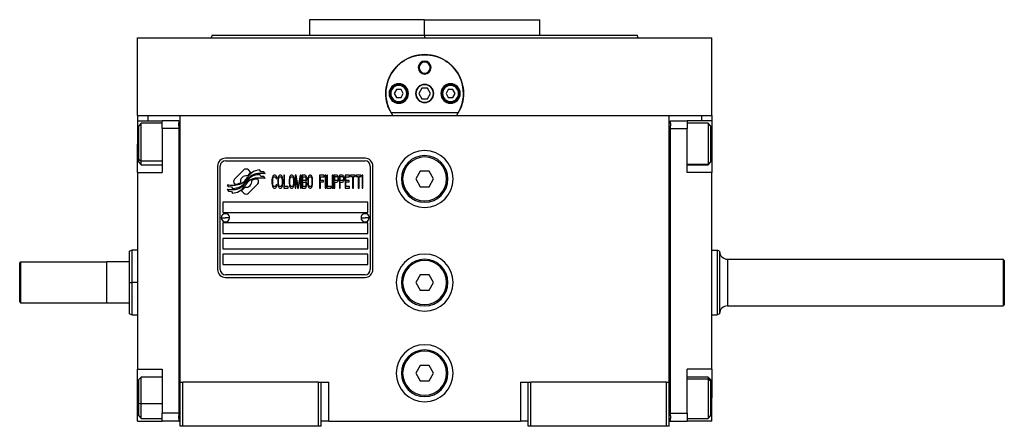
# Model space of a CAD drawing. Units: millimetres. Extents: x 270 to 2431, y 296 to 1594.
# Drawn here: x 845 to 1225, y 867 to 1024 of the extents above; entities that cross this region are included whole.
import ezdxf

# ---------------------------------------------------------------- set-up
doc = ezdxf.new("R2010")
doc.units = ezdxf.units.MM

msp = doc.modelspace()

# ---------------------------------------------------------------- linework, layer by layer
at = {"color": 7, "linetype": 'Continuous', "lineweight": 25}
for p, q in [((956.8, 1023.51), (956.8, 1017.51)), ((1001.25, 1023.51), (956.8, 1023.51)), ((1001.25, 1017.51), (1001.25, 1023.51)), ((1001.25, 1023.51), (1045.7, 1023.51)), ((1045.7, 1017.51), (1045.7, 1023.51)), ((890.25, 986.51), (890.25, 1016.51)), ((890.25, 1016.51), (1112.25, 1016.51)), ((919.07, 1017.52), (918.7, 1016.51)), ((918.7, 1016.52), (918.7, 1016.51)), ((1001.25, 1017.51), (1001.25, 1016.51)), ((1083.8, 1016.51), (1083.43, 1017.52)), ((1083.8, 1016.51), (1083.8, 1016.52)), ((1112.25, 986.51), (1112.25, 1016.51)), ((998.75, 1005.01), (999.12, 1005.01)), ((1003.75, 1005.01), (1003.39, 1005.01)), ((1000.1, 997.01), (998.94, 995.01)), ((1002.41, 997.01), (1000.1, 997.01)), ((1003.56, 995.01), (1002.41, 997.01)), ((988.15, 995.01), (987.75, 995.01)), ((990.39, 996.51), (989.52, 995.01)), ((989.52, 995.01), (990.39, 993.51)), ((992.12, 996.51), (990.39, 996.51)), ((990.39, 993.51), (992.12, 993.51)), ((992.98, 995.01), (992.12, 996.51)), ((992.12, 993.51), (992.98, 995.01)), ((994.35, 995.01), (994.75, 995.01)), ((998.94, 995.01), (1000.1, 993.01)), ((1002.41, 993.01), (1003.56, 995.01)), ((1008.15, 995.01), (1007.75, 995.01)), ((1010.39, 996.51), (1009.52, 995.01)), ((1009.52, 995.01), (1010.39, 993.51)), ((1012.12, 996.51), (1010.39, 996.51)), ((1010.39, 993.51), (1012.12, 993.51)), ((1012.98, 995.01), (1012.12, 996.51)), ((1012.12, 993.51), (1012.98, 995.01)), ((1014.35, 995.01), (1014.75, 995.01)), ((1000.1, 993.01), (1002.41, 993.01)), ((890.25, 986.51), (890.25, 984.51)), ((890.25, 986.51), (894.25, 986.51)), ((894.25, 986.51), (899.78, 986.51)), ((899.78, 986.51), (906.75, 986.51)), ((906.75, 986.51), (1095.75, 986.51)), ((906.75, 883.51), (906.75, 986.51)), ((1014.24, 987.51), (988.26, 987.51)), ((1095.75, 986.51), (1102.72, 986.51)), ((1095.75, 883.51), (1095.75, 986.51)), ((1102.72, 986.51), (1108.25, 986.51)), ((1108.25, 986.51), (1112.25, 986.51)), ((1112.25, 986.51), (1112.25, 984.51)), ((890.25, 984.51), (899.75, 984.51)), ((890.25, 984.51), (890.25, 975.51)), ((891.75, 983.51), (890.75, 982.51)), ((890.75, 969.71), (890.75, 982.51)), ((899.75, 983.51), (891.75, 983.51)), ((906.25, 984.51), (899.75, 984.51)), ((899.75, 981.51), (899.75, 984.51)), ((906.25, 984.51), (906.25, 983.51)), ((906.25, 982.51), (906.25, 983.51)), ((906.75, 983.51), (906.25, 983.51)), ((906.25, 982.51), (906.25, 981.51)), ((1095.75, 983.51), (1096.25, 983.51)), ((1096.25, 984.51), (1102.75, 984.51)), ((1096.25, 983.51), (1096.25, 984.51)), ((1096.25, 983.51), (1096.25, 982.51)), ((1096.25, 981.51), (1096.25, 982.51)), ((1102.75, 984.51), (1102.75, 981.51)), ((1112.25, 984.51), (1102.75, 984.51)), ((1110.75, 983.51), (1102.75, 983.51)), ((1111.75, 982.51), (1110.75, 983.51)), ((1111.75, 982.51), (1111.75, 968.65)), ((1112.25, 984.51), (1112.25, 975.51)), ((906.25, 981.51), (899.75, 981.51)), ((899.75, 981.51), (899.75, 964.51)), ((906.25, 981.51), (906.25, 871.51)), ((1096.25, 981.51), (1102.75, 981.51)), ((1096.25, 871.51), (1096.25, 981.51)), ((1102.75, 964.51), (1102.75, 981.51)), ((890.25, 964.51), (890.25, 975.51)), ((1112.25, 975.51), (1112.25, 964.51)), ((890.75, 969.71), (891.75, 968.88)), ((890.75, 968.51), (890.75, 969.71)), ((890.75, 968.51), (891.75, 967.51)), ((891.75, 967.51), (899.75, 967.51)), ((921.25, 967.01), (921.25, 927.01)), ((922.25, 927.01), (922.25, 967.01)), ((978.25, 970.01), (924.25, 970.01)), ((924.25, 969.01), (978.25, 969.01)), ((980.25, 967.01), (980.25, 927.01)), ((981.25, 927.01), (981.25, 967.01)), ((1102.75, 967.51), (1110.75, 967.51)), ((1111.75, 968.65), (1110.75, 967.67)), ((1110.75, 967.51), (1111.75, 968.51)), ((1110.75, 967.67), (1110.75, 967.51)), ((1111.75, 968.65), (1111.75, 968.51)), ((890.25, 964.51), (899.75, 964.51)), ((890.25, 964.51), (890.25, 888.51)), ((931.37, 965.48), (927.77, 961.89)), ((934.06, 964.55), (933.13, 965.48)), ((937.95, 963.02), (937.53, 963.72)), ((937.95, 964.8), (937.55, 965.47)), ((939.15, 964.72), (937.95, 964.8)), ((939.15, 962.93), (937.95, 963.02)), ((939.56, 964.04), (939.15, 964.72)), ((939.56, 962.24), (939.15, 962.93)), ((942.4, 962.76), (942.3, 962.34)), ((942.59, 963.19), (942.4, 962.76)), ((942.78, 963.4), (942.59, 963.19)), ((942.68, 962.55), (942.83, 962.76)), ((943.02, 963.51), (942.78, 963.4)), ((942.83, 962.76), (943.02, 962.87)), ((943.45, 963.51), (943.02, 963.51)), ((943.02, 962.87), (943.45, 962.87)), ((943.69, 963.4), (943.45, 963.51)), ((943.45, 962.87), (943.64, 962.76)), ((943.64, 962.76), (943.79, 962.55)), ((943.88, 963.19), (943.69, 963.4)), ((944.07, 962.76), (943.88, 963.19)), ((944.12, 962.23), (944.07, 962.76)), ((944.65, 962.76), (944.55, 962.34)), ((944.84, 963.19), (944.65, 962.76)), ((945.03, 963.4), (944.84, 963.19)), ((944.94, 962.55), (945.08, 962.76)), ((945.27, 963.51), (945.03, 963.4)), ((945.08, 962.76), (945.27, 962.87)), ((945.65, 963.51), (945.27, 963.51)), ((945.27, 962.87), (945.65, 962.87)), ((945.89, 963.4), (945.65, 963.51)), ((945.65, 962.87), (945.85, 962.76)), ((945.85, 962.76), (945.99, 962.55)), ((946.09, 963.19), (945.89, 963.4)), ((946.28, 962.76), (946.09, 963.19)), ((946.37, 962.34), (946.28, 962.76)), ((946.8, 963.51), (946.8, 958.51)), ((947.09, 963.51), (946.8, 963.51)), ((947.09, 959.14), (947.09, 963.51)), ((949.06, 962.76), (948.96, 962.34)), ((949.25, 963.19), (949.06, 962.76)), ((949.44, 963.4), (949.25, 963.19)), ((949.34, 962.55), (949.49, 962.76)), ((949.68, 963.51), (949.44, 963.4)), ((949.49, 962.76), (949.68, 962.87)), ((950.06, 963.51), (949.68, 963.51)), ((949.68, 962.87), (950.06, 962.87)), ((950.3, 963.4), (950.06, 963.51)), ((950.06, 962.87), (950.25, 962.76)), ((950.25, 962.76), (950.4, 962.55)), ((950.49, 963.19), (950.3, 963.4)), ((950.69, 962.76), (950.49, 963.19)), ((950.78, 962.34), (950.69, 962.76)), ((951.64, 963.51), (951.21, 963.51)), ((951.21, 963.51), (951.21, 958.51)), ((952.36, 959.04), (951.64, 963.51)), ((953.08, 963.51), (952.36, 959.04)), ((953.51, 963.51), (953.08, 963.51)), ((953.51, 958.51), (953.51, 963.51)), ((953.9, 963.51), (953.9, 958.51)), ((955.05, 963.51), (953.9, 963.51)), ((954.18, 961.38), (954.18, 962.87)), ((954.18, 962.87), (955.09, 962.87)), ((955.29, 963.4), (955.05, 963.51)), ((955.09, 962.87), (955.24, 962.76)), ((955.24, 962.76), (955.33, 962.55)), ((955.48, 963.08), (955.29, 963.4)), ((955.62, 962.65), (955.48, 963.08)), ((956.2, 962.76), (956.1, 962.34)), ((956.39, 963.19), (956.2, 962.76)), ((956.58, 963.4), (956.39, 963.19)), ((956.48, 962.55), (956.63, 962.76)), ((956.82, 963.51), (956.58, 963.4)), ((956.63, 962.76), (956.82, 962.87)), ((957.2, 963.51), (956.82, 963.51)), ((956.82, 962.87), (957.2, 962.87)), ((957.44, 963.4), (957.2, 963.51)), ((957.2, 962.87), (957.39, 962.76)), ((957.39, 962.76), (957.54, 962.55)), ((957.63, 963.19), (957.44, 963.4)), ((957.83, 962.76), (957.63, 963.19)), ((957.92, 962.34), (957.83, 962.76)), ((962.38, 963.51), (960.65, 963.51)), ((960.65, 963.51), (960.65, 958.51)), ((960.94, 961.48), (960.94, 962.87)), ((960.94, 962.87), (962.38, 962.87)), ((962.38, 962.87), (962.38, 963.51)), ((962.76, 963.51), (962.76, 958.51)), ((963.05, 963.51), (962.76, 963.51)), ((963.05, 958.51), (963.05, 963.51)), ((963.72, 963.51), (963.43, 963.51)), ((963.43, 963.51), (963.43, 958.51)), ((963.72, 959.14), (963.72, 963.51)), ((965.83, 963.51), (965.54, 963.51)), ((965.54, 963.51), (965.54, 958.51)), ((965.83, 958.51), (965.83, 963.51)), ((967.36, 963.51), (966.21, 963.51)), ((966.21, 963.51), (966.21, 958.51)), ((966.5, 961.38), (966.5, 962.97)), ((966.5, 962.97), (967.41, 962.97)), ((967.6, 963.4), (967.36, 963.51)), ((967.41, 962.97), (967.55, 962.87)), ((967.55, 962.87), (967.65, 962.65)), ((967.79, 963.08), (967.6, 963.4)), ((967.94, 962.65), (967.79, 963.08)), ((969.52, 963.51), (968.37, 963.51)), ((968.37, 963.51), (968.37, 958.51)), ((968.65, 961.38), (968.65, 962.97)), ((968.65, 962.97), (969.56, 962.97)), ((969.76, 963.4), (969.52, 963.51)), ((969.56, 962.97), (969.71, 962.87)), ((969.71, 962.87), (969.8, 962.65)), ((969.95, 963.08), (969.76, 963.4)), ((970.09, 962.65), (969.95, 963.08)), ((972.25, 963.51), (970.52, 963.51)), ((970.52, 963.51), (970.52, 958.51)), ((970.81, 961.48), (970.81, 962.87)), ((970.81, 962.87), (972.25, 962.87)), ((972.25, 962.87), (972.25, 963.51)), ((972.63, 963.51), (972.63, 962.97)), ((974.45, 963.51), (972.63, 963.51)), ((972.63, 962.97), (973.4, 962.97)), ((973.4, 962.97), (973.4, 958.51)), ((973.69, 958.51), (973.69, 962.97)), ((973.69, 962.97), (974.45, 962.97)), ((974.45, 962.97), (974.45, 963.51)), ((974.84, 963.51), (974.84, 962.97)), ((976.66, 963.51), (974.84, 963.51)), ((974.84, 962.97), (975.6, 962.97)), ((975.6, 962.97), (975.6, 958.51)), ((975.89, 958.51), (975.89, 962.97)), ((975.89, 962.97), (976.66, 962.97)), ((976.66, 962.97), (976.66, 963.51)), ((977.33, 963.51), (977.04, 963.51)), ((977.04, 963.51), (977.04, 958.51)), ((977.33, 958.51), (977.33, 963.51)), ((999.52, 965.01), (997.79, 962.01)), ((1002.98, 965.01), (999.52, 965.01)), ((1004.72, 962.01), (1002.98, 965.01)), ((1112.25, 964.51), (1102.75, 964.51)), ((1112.25, 888.51), (1112.25, 964.51)), ((924.95, 959.77), (925.36, 959.09)), ((925.36, 959.09), (926.56, 959)), ((926.56, 959), (926.95, 958.37)), ((927.77, 960.12), (927.89, 960.01)), ((933.14, 956.52), (936.73, 960.12)), ((936.73, 961.88), (936.62, 962)), ((942.3, 962.34), (942.25, 961.8)), ((942.25, 961.8), (942.25, 960.21)), ((942.25, 960.21), (942.3, 959.68)), ((942.3, 959.68), (942.4, 959.25)), ((942.4, 959.25), (942.59, 958.82)), ((942.54, 961.8), (942.59, 962.23)), ((942.54, 960.21), (942.54, 961.8)), ((942.59, 959.78), (942.54, 960.21)), ((942.59, 962.23), (942.68, 962.55)), ((942.68, 959.46), (942.59, 959.78)), ((942.83, 959.25), (942.68, 959.46)), ((943.02, 959.14), (942.83, 959.25)), ((943.45, 959.14), (943.02, 959.14)), ((943.64, 959.25), (943.45, 959.14)), ((943.79, 959.46), (943.64, 959.25)), ((943.79, 962.55), (943.83, 962.23)), ((943.83, 959.78), (943.79, 959.46)), ((943.83, 962.23), (944.12, 962.23)), ((944.12, 959.78), (943.83, 959.78)), ((943.88, 958.82), (944.07, 959.25)), ((944.07, 959.25), (944.12, 959.78)), ((944.55, 962.34), (944.5, 961.8)), ((944.5, 961.8), (944.5, 960.21)), ((944.5, 960.21), (944.55, 959.68)), ((944.55, 959.68), (944.65, 959.25)), ((944.65, 959.25), (944.84, 958.82)), ((944.79, 961.8), (944.84, 962.23)), ((944.79, 960.21), (944.79, 961.8)), ((944.84, 959.78), (944.79, 960.21)), ((944.84, 962.23), (944.94, 962.55)), ((944.94, 959.46), (944.84, 959.78)), ((945.08, 959.25), (944.94, 959.46)), ((945.27, 959.14), (945.08, 959.25)), ((945.65, 959.14), (945.27, 959.14)), ((945.85, 959.25), (945.65, 959.14)), ((945.99, 959.46), (945.85, 959.25)), ((945.99, 962.55), (946.09, 962.23)), ((946.09, 959.78), (945.99, 959.46)), ((946.09, 962.23), (946.13, 961.8)), ((946.13, 960.21), (946.09, 959.78)), ((946.09, 958.82), (946.28, 959.25)), ((946.13, 961.8), (946.13, 960.21)), ((946.28, 959.25), (946.37, 959.68)), ((946.42, 961.8), (946.37, 962.34)), ((946.37, 959.68), (946.42, 960.21)), ((946.42, 960.21), (946.42, 961.8)), ((948.53, 959.14), (947.09, 959.14)), ((948.53, 958.51), (948.53, 959.14)), ((948.96, 962.34), (948.91, 961.8)), ((948.91, 961.8), (948.91, 960.21)), ((948.91, 960.21), (948.96, 959.68)), ((948.96, 959.68), (949.06, 959.25)), ((949.06, 959.25), (949.25, 958.82)), ((949.2, 961.8), (949.25, 962.23)), ((949.2, 960.21), (949.2, 961.8)), ((949.25, 959.78), (949.2, 960.21)), ((949.25, 962.23), (949.34, 962.55)), ((949.34, 959.46), (949.25, 959.78)), ((949.49, 959.25), (949.34, 959.46)), ((949.68, 959.14), (949.49, 959.25)), ((950.06, 959.14), (949.68, 959.14)), ((950.25, 959.25), (950.06, 959.14)), ((950.4, 959.46), (950.25, 959.25)), ((950.4, 962.55), (950.49, 962.23)), ((950.49, 959.78), (950.4, 959.46)), ((950.49, 962.23), (950.54, 961.8)), ((950.54, 960.21), (950.49, 959.78)), ((950.49, 958.82), (950.69, 959.25)), ((950.54, 961.8), (950.54, 960.21)), ((950.69, 959.25), (950.78, 959.68)), ((950.83, 961.8), (950.78, 962.34)), ((950.78, 959.68), (950.83, 960.21)), ((950.83, 960.21), (950.83, 961.8)), ((951.5, 958.51), (951.5, 962.44)), ((951.5, 962.44), (952.17, 958.51)), ((952.55, 958.51), (953.23, 962.44)), ((953.23, 962.44), (953.23, 958.51)), ((955.09, 961.38), (954.18, 961.38)), ((954.18, 959.14), (954.18, 960.74)), ((954.18, 960.74), (955.09, 960.74)), ((955.09, 959.14), (954.18, 959.14)), ((955.24, 961.48), (955.09, 961.38)), ((955.09, 960.74), (955.24, 960.63)), ((955.24, 959.25), (955.09, 959.14)), ((955.33, 961.7), (955.24, 961.48)), ((955.24, 960.63), (955.33, 960.42)), ((955.33, 959.46), (955.24, 959.25)), ((955.29, 958.61), (955.48, 958.93)), ((955.33, 962.55), (955.38, 962.23)), ((955.38, 962.02), (955.33, 961.7)), ((955.33, 960.42), (955.38, 960.1)), ((955.38, 959.78), (955.33, 959.46)), ((955.38, 962.23), (955.38, 962.02)), ((955.38, 961.06), (955.48, 961.17)), ((955.48, 960.95), (955.38, 961.06)), ((955.38, 960.1), (955.38, 959.78)), ((955.48, 961.17), (955.62, 961.59)), ((955.62, 960.53), (955.48, 960.95)), ((955.48, 958.93), (955.62, 959.36)), ((955.67, 962.34), (955.62, 962.65)), ((955.62, 961.59), (955.67, 961.91)), ((955.67, 960.21), (955.62, 960.53)), ((955.62, 959.36), (955.67, 959.68)), ((955.67, 961.91), (955.67, 962.34)), ((955.67, 959.68), (955.67, 960.21)), ((956.1, 962.34), (956.05, 961.8)), ((956.05, 961.8), (956.05, 960.21)), ((956.05, 960.21), (956.1, 959.68)), ((956.1, 959.68), (956.2, 959.25)), ((956.2, 959.25), (956.39, 958.82)), ((956.34, 961.8), (956.39, 962.23)), ((956.34, 960.21), (956.34, 961.8)), ((956.39, 959.78), (956.34, 960.21)), ((956.39, 962.23), (956.48, 962.55)), ((956.48, 959.46), (956.39, 959.78)), ((956.63, 959.25), (956.48, 959.46)), ((956.82, 959.14), (956.63, 959.25)), ((957.2, 959.14), (956.82, 959.14)), ((957.39, 959.25), (957.2, 959.14)), ((957.54, 959.46), (957.39, 959.25)), ((957.54, 962.55), (957.63, 962.23)), ((957.63, 959.78), (957.54, 959.46)), ((957.63, 962.23), (957.68, 961.8)), ((957.68, 960.21), (957.63, 959.78)), ((957.63, 958.82), (957.83, 959.25)), ((957.68, 961.8), (957.68, 960.21)), ((957.83, 959.25), (957.92, 959.68)), ((957.97, 961.8), (957.92, 962.34)), ((957.92, 959.68), (957.97, 960.21)), ((957.97, 960.21), (957.97, 961.8)), ((962.19, 961.48), (960.94, 961.48)), ((960.94, 960.85), (962.19, 960.85)), ((960.94, 958.51), (960.94, 960.85)), ((962.19, 960.85), (962.19, 961.48)), ((965.16, 959.14), (963.72, 959.14)), ((965.16, 958.51), (965.16, 959.14)), ((967.41, 961.38), (966.5, 961.38)), ((966.5, 958.51), (966.5, 960.74)), ((966.5, 960.74), (967.36, 960.74)), ((967.36, 960.74), (967.6, 960.85)), ((967.55, 961.48), (967.41, 961.38)), ((967.65, 961.7), (967.55, 961.48)), ((967.6, 960.85), (967.79, 961.17)), ((967.65, 962.65), (967.7, 962.34)), ((967.7, 962.02), (967.65, 961.7)), ((967.7, 962.34), (967.7, 962.02)), ((967.79, 961.17), (967.94, 961.59)), ((967.98, 962.34), (967.94, 962.65)), ((967.94, 961.59), (967.98, 961.91)), ((967.98, 961.91), (967.98, 962.34)), ((969.56, 961.38), (968.65, 961.38)), ((968.65, 958.51), (968.65, 960.74)), ((968.65, 960.74), (969.52, 960.74)), ((969.52, 960.74), (969.76, 960.85)), ((969.71, 961.48), (969.56, 961.38)), ((969.8, 961.7), (969.71, 961.48)), ((969.76, 960.85), (969.95, 961.17)), ((969.8, 962.65), (969.85, 962.34)), ((969.85, 962.02), (969.8, 961.7)), ((969.85, 962.34), (969.85, 962.02)), ((969.95, 961.17), (970.09, 961.59)), ((970.14, 962.34), (970.09, 962.65)), ((970.09, 961.59), (970.14, 961.91)), ((970.14, 961.91), (970.14, 962.34)), ((972.06, 961.48), (970.81, 961.48)), ((970.81, 959.14), (970.81, 960.85)), ((970.81, 960.85), (972.06, 960.85)), ((972.25, 959.14), (970.81, 959.14)), ((972.06, 960.85), (972.06, 961.48)), ((972.25, 958.51), (972.25, 959.14)), ((992.25, 962.01), (992.75, 962.01)), ((997.79, 962.01), (999.52, 959.01)), ((999.52, 959.01), (1002.98, 959.01)), ((1002.98, 959.01), (1004.72, 962.01)), ((1010.25, 962.01), (1009.75, 962.01)), ((924.95, 958.03), (925.39, 957.3)), ((925.39, 957.3), (926.57, 957.21)), ((926.57, 957.21), (926.97, 956.54)), ((930.44, 957.45), (931.37, 956.52)), ((942.59, 958.82), (942.78, 958.61)), ((942.78, 958.61), (943.02, 958.51)), ((943.02, 958.51), (943.45, 958.51)), ((943.45, 958.51), (943.69, 958.61)), ((943.69, 958.61), (943.88, 958.82)), ((944.84, 958.82), (945.03, 958.61)), ((945.03, 958.61), (945.27, 958.51)), ((945.27, 958.51), (945.65, 958.51)), ((945.65, 958.51), (945.89, 958.61)), ((945.89, 958.61), (946.09, 958.82)), ((946.8, 958.51), (948.53, 958.51)), ((949.25, 958.82), (949.44, 958.61)), ((949.44, 958.61), (949.68, 958.51)), ((949.68, 958.51), (950.06, 958.51)), ((950.06, 958.51), (950.3, 958.61)), ((950.3, 958.61), (950.49, 958.82)), ((951.21, 958.51), (951.5, 958.51)), ((952.17, 958.51), (952.55, 958.51)), ((953.23, 958.51), (953.51, 958.51)), ((953.9, 958.51), (955.05, 958.51)), ((955.05, 958.51), (955.29, 958.61)), ((956.39, 958.82), (956.58, 958.61)), ((956.58, 958.61), (956.82, 958.51)), ((956.82, 958.51), (957.2, 958.51)), ((957.2, 958.51), (957.44, 958.61)), ((957.44, 958.61), (957.63, 958.82)), ((960.65, 958.51), (960.94, 958.51)), ((962.76, 958.51), (963.05, 958.51)), ((963.43, 958.51), (965.16, 958.51)), ((965.54, 958.51), (965.83, 958.51)), ((966.21, 958.51), (966.5, 958.51)), ((968.37, 958.51), (968.65, 958.51)), ((970.52, 958.51), (972.25, 958.51)), ((973.4, 958.51), (973.69, 958.51)), ((975.6, 958.51), (975.89, 958.51)), ((977.04, 958.51), (977.33, 958.51)), ((979.25, 953.01), (923.25, 953.01)), ((923.25, 953.01), (923.25, 949.01)), ((979.25, 949.01), (979.25, 953.01)), ((923.25, 949.01), (979.25, 949.01)), ((922.65, 947.05), (924.25, 947.01)), ((979.25, 945.01), (923.25, 945.01)), ((923.25, 945.01), (923.25, 941.01)), ((925.85, 946.96), (924.25, 947.01)), ((976.65, 947.05), (978.25, 947.01)), ((979.85, 946.96), (978.25, 947.01)), ((979.25, 941.01), (979.25, 945.01)), ((923.25, 941.01), (979.25, 941.01)), ((979.25, 939.01), (923.25, 939.01)), ((923.25, 939.01), (923.25, 935.01)), ((979.25, 935.01), (979.25, 939.01)), ((888.26, 934.51), (887.24, 934.14)), ((890.25, 934.51), (888.24, 934.51)), ((923.25, 935.01), (979.25, 935.01)), ((979.25, 933.01), (923.25, 933.01)), ((923.25, 933.01), (923.25, 929.01)), ((979.25, 929.01), (979.25, 933.01)), ((1112.25, 934.51), (1114.25, 934.51)), ((1115.25, 934.14), (1114.25, 934.51)), ((844.75, 929.51), (845.25, 930.01)), ((844.75, 914.51), (844.75, 929.51)), ((845.25, 914.01), (845.25, 930.01)), ((845.25, 930.01), (878.25, 930.01)), ((878.45, 930.01), (878.25, 929.81)), ((878.25, 930.01), (878.25, 914.01)), ((878.45, 914.01), (878.45, 930.01)), ((887.25, 930.01), (878.45, 930.01)), ((923.25, 929.01), (979.25, 929.01)), ((1118.25, 931.01), (1118.25, 913.01)), ((1118.25, 931.01), (1224.75, 931.01)), ((1225.25, 930.51), (1224.75, 931.01)), ((978.25, 925.01), (924.25, 925.01)), ((999.52, 925.01), (997.79, 922.01)), ((1002.98, 925.01), (999.52, 925.01)), ((1004.72, 922.01), (1002.98, 925.01)), ((887.25, 922.01), (888.25, 922.01)), ((924.25, 924.01), (978.25, 924.01)), ((992.25, 922.01), (992.75, 922.01)), ((997.79, 922.01), (999.52, 919.01)), ((1002.98, 919.01), (1004.72, 922.01)), ((1010.25, 922.01), (1009.75, 922.01)), ((999.52, 919.01), (1002.98, 919.01)), ((844.75, 914.51), (845.25, 914.01)), ((878.25, 914.01), (845.25, 914.01)), ((878.25, 914.21), (878.45, 914.01)), ((887.25, 914.01), (878.45, 914.01)), ((1225.25, 913.51), (1224.75, 913.01)), ((887.24, 909.87), (888.26, 909.5)), ((888.24, 909.51), (890.25, 909.51)), ((1112.25, 909.51), (1114.25, 909.51)), ((1115.25, 909.87), (1114.25, 909.51)), ((1118.25, 913.01), (1224.75, 913.01)), ((890.25, 888.51), (899.75, 888.51)), ((890.25, 877.51), (890.25, 888.51)), ((899.75, 888.51), (899.75, 871.51)), ((992.25, 887.01), (992.75, 887.01)), ((999.52, 890.01), (997.79, 887.01)), ((997.79, 887.01), (999.52, 884.01)), ((1002.98, 890.01), (999.52, 890.01)), ((1004.72, 887.01), (1002.98, 890.01)), ((1002.98, 884.01), (1004.72, 887.01)), ((1010.25, 887.01), (1009.75, 887.01)), ((1112.25, 888.51), (1102.75, 888.51)), ((1102.75, 871.51), (1102.75, 888.51)), ((1112.25, 888.51), (1112.25, 877.51)), ((891.75, 885.51), (890.75, 884.51)), ((890.75, 875.45), (890.75, 884.51)), ((899.75, 885.51), (891.75, 885.51)), ((906.75, 866.51), (906.75, 883.51)), ((906.75, 883.51), (907.75, 883.51)), ((907.75, 866.51), (907.75, 883.51)), ((960.25, 883.51), (907.75, 883.51)), ((960.25, 866.51), (960.25, 883.51)), ((960.25, 883.51), (961.25, 883.51)), ((961.25, 866.51), (961.25, 883.51)), ((961.25, 883.51), (964.25, 883.51)), ((964.25, 868.51), (964.25, 883.51)), ((999.52, 884.01), (1002.98, 884.01)), ((1038.25, 883.51), (1038.25, 868.51)), ((1038.25, 883.51), (1041.25, 883.51)), ((1041.25, 883.51), (1042.25, 883.51)), ((1041.25, 866.51), (1041.25, 883.51)), ((1042.25, 866.51), (1042.25, 883.51)), ((1094.75, 883.51), (1042.25, 883.51)), ((1094.75, 883.51), (1095.75, 883.51)), ((1094.75, 866.51), (1094.75, 883.51)), ((1095.75, 866.51), (1095.75, 883.51)), ((1110.75, 885.51), (1102.75, 885.51)), ((1111.75, 884.51), (1110.75, 885.51)), ((1111.75, 883.92), (1110.75, 884.83)), ((1111.75, 884.51), (1111.75, 883.92)), ((1111.75, 883.92), (1111.75, 870.51)), ((890.25, 868.51), (890.25, 877.51)), ((890.75, 875.45), (891.75, 875.16)), ((890.75, 870.51), (890.75, 875.45)), ((1112.25, 868.51), (1112.25, 877.51)), ((899.75, 868.51), (899.75, 871.51)), ((906.25, 871.51), (899.75, 871.51)), ((906.25, 871.51), (906.25, 870.51)), ((1096.25, 871.51), (1102.75, 871.51)), ((1096.25, 870.51), (1096.25, 871.51)), ((1102.75, 871.51), (1102.75, 868.51)), ((890.25, 868.51), (899.75, 868.51)), ((890.75, 870.51), (891.75, 869.51)), ((891.75, 869.51), (899.75, 869.51)), ((906.25, 868.51), (899.75, 868.51)), ((906.25, 869.51), (906.25, 870.51)), ((906.25, 869.51), (906.25, 868.51)), ((906.75, 869.51), (906.25, 869.51)), ((906.25, 868.51), (906.75, 868.51)), ((964.25, 868.51), (961.25, 868.51)), ((964.25, 868.51), (1038.25, 868.51)), ((1041.25, 868.51), (1038.25, 868.51)), ((1095.75, 869.51), (1096.25, 869.51)), ((1095.75, 868.51), (1096.25, 868.51)), ((1096.25, 870.51), (1096.25, 869.51)), ((1096.25, 868.51), (1096.25, 869.51)), ((1096.25, 868.51), (1102.75, 868.51)), ((1102.75, 869.51), (1110.75, 869.51)), ((1112.25, 868.51), (1102.75, 868.51)), ((1110.75, 869.51), (1111.75, 870.51)), ((907.75, 866.51), (906.75, 866.51)), ((960.25, 866.51), (907.75, 866.51)), ((961.25, 866.51), (960.25, 866.51)), ((1042.25, 866.51), (1041.25, 866.51)), ((1094.75, 866.51), (1042.25, 866.51)), ((1095.75, 866.51), (1094.75, 866.51))]:
    msp.add_line(p, q, dxfattribs=at)
at = {"color": 8, "linetype": 'Continuous', "lineweight": 25}
for p, q in [((894.25, 986.51), (894.25, 984.51)), ((1108.25, 986.51), (1108.25, 984.51)), ((890.25, 975.51), (890.75, 975.51)), ((1112.25, 975.51), (1111.75, 975.51)), ((899.75, 968.88), (891.75, 968.88)), ((1102.75, 967.67), (1110.75, 967.67)), ((890.25, 922.01), (888.25, 922.01)), ((1102.75, 884.83), (1110.75, 884.83)), ((890.25, 877.51), (890.75, 877.51)), ((899.75, 875.16), (891.75, 875.16)), ((1112.25, 877.51), (1111.75, 877.51))]:
    msp.add_line(p, q, dxfattribs=at)
at = {"color": 7, "linetype": 'Continuous', "lineweight": 25, "flags": 128}
for points in [[(891.75, 968.88), (891.75, 970.05), (891.75, 971.48), (891.75, 973.12), (891.75, 974.88), (891.75, 976.67), (891.75, 978.41), (891.75, 979.99), (891.75, 981.35), (891.75, 982.42), (891.75, 983.14), (891.75, 983.48), (891.75, 983.51)], [(1110.75, 983.51), (1110.75, 983.5), (1110.75, 983.27), (1110.75, 982.64), (1110.75, 981.65), (1110.75, 980.36), (1110.75, 978.82), (1110.75, 977.12), (1110.75, 975.33), (1110.75, 973.56), (1110.75, 971.88), (1110.75, 970.38), (1110.75, 969.15), (1110.75, 968.23), (1110.75, 967.67)], [(891.75, 967.51), (891.75, 967.59), (891.75, 968.05), (891.75, 968.88)], [(1224.75, 931.01), (1224.75, 930.81), (1224.75, 930.23), (1224.75, 929.29), (1224.75, 928.03), (1224.75, 926.51), (1224.75, 924.79), (1224.75, 922.95), (1224.75, 921.07), (1224.75, 919.22), (1224.75, 917.51), (1224.75, 915.98), (1224.75, 914.72), (1224.75, 913.78), (1224.75, 913.2), (1224.75, 913.01)], [(1225.25, 930.51), (1225.25, 930.32), (1225.25, 929.77), (1225.25, 928.88), (1225.25, 927.69), (1225.25, 926.26), (1225.25, 924.63), (1225.25, 922.89), (1225.25, 921.12), (1225.25, 919.38), (1225.25, 917.76), (1225.25, 916.32), (1225.25, 915.13), (1225.25, 914.24), (1225.25, 913.69), (1225.25, 913.51)], [(891.75, 875.16), (891.75, 876.92), (891.75, 878.71), (891.75, 880.44), (891.75, 882.02), (891.75, 883.38), (891.75, 884.44), (891.75, 885.15), (891.75, 885.48), (891.75, 885.51)], [(1110.75, 885.51), (1110.75, 885.36), (1110.75, 884.83)], [(1110.75, 884.83), (1110.75, 883.94), (1110.75, 882.72), (1110.75, 881.23), (1110.75, 879.57), (1110.75, 877.79), (1110.75, 876.01), (1110.75, 874.3), (1110.75, 872.75), (1110.75, 871.43), (1110.75, 870.43), (1110.75, 869.78), (1110.75, 869.51), (1110.75, 869.51)], [(891.75, 869.51), (891.75, 869.6), (891.75, 870.06), (891.75, 870.9), (891.75, 872.07), (891.75, 873.52), (891.75, 875.16)]]:
    msp.add_lwpolyline(points, dxfattribs=at)
at = {"color": 7, "linetype": 'Continuous', "lineweight": 25}
for centre, radius, start, end in [((1001.25, 995.01), 15, 330, 210), ((1001.25, 1005.01), 2.5, 0, 180), ((1001.25, 1005.01), 2.5, 180, 0), ((1001.25, 1005.01), 2.14, 0, 180), ((1001.25, 1005.01), 2.14, 180, 0), ((991.25, 995.01), 3.75, 0, 180), ((991.25, 995.01), 3.5, 0, 180), ((991.25, 995.01), 3.1, 0, 180), ((1001.25, 995.01), 3.5, 0, 180), ((1001.25, 995.01), 3.4, 0, 180), ((1011.25, 995.01), 3.75, 0, 180), ((1011.25, 995.01), 3.5, 0, 180), ((1011.25, 995.01), 3.1, 0, 180), ((991.25, 995.01), 3.75, 180, 0), ((991.25, 995.01), 3.5, 180, 0), ((991.25, 995.01), 3.1, 180, 0), ((1001.25, 995.01), 3.5, 180, 0), ((1001.25, 995.01), 3.4, 180, 0), ((1011.25, 995.01), 3.75, 180, 0), ((1011.25, 995.01), 3.5, 180, 0), ((1011.25, 995.01), 3.1, 180, 0), ((1001.25, 962.01), 11, 0, 180), ((1001.25, 962.01), 9, 0, 180), ((1001.25, 962.01), 8.5, 0, 180), ((924.25, 967.01), 3, 90, 180), ((924.25, 967.01), 2, 90, 180), ((978.25, 967.01), 3, 0, 90), ((978.25, 967.01), 2, 0, 90), ((932.25, 961.01), 2.2, 77.2627, 191.9866), ((932.25, 964.6), 1.25, 45.0003, 135.0003), ((920.85, 970.73), 14.45, 320.1511, 326.4279), ((938.48, 956.89), 7.61, 127.7669, 147.0999), ((939.69, 957.89), 8.72, 130.1917, 142.9258), ((938.4, 959.11), 6.6, 126.8957, 146.6596), ((936.78, 958.75), 4.79, 106.8714, 141.4375), ((937.34, 958.36), 5.75, 95.5809, 127.763), ((937.7, 960.05), 5.43, 91.5767, 126.8957), ((938.05, 954.55), 9.18, 93.2381, 106.8532), ((938, 951.66), 12.48, 82.8194, 95.5961), ((927.38, 979.7), 20.08, 263.0456, 269.7283), ((927.17, 964.29), 5.93, 267.8376, 302.4119), ((927.32, 967.51), 7.89, 269.7283, 288.5233), ((928.66, 961.01), 1.25, 135.0003, 225.0003), ((927.64, 965.8), 5.8, 272.4244, 295.1044), ((926.91, 962.03), 5.46, 299.4663, 329.3382), ((928.34, 964.48), 4.69, 288.4652, 320.1199), ((925.97, 965.02), 7.54, 302.7878, 320.5252), ((927.3, 964.08), 5.68, 302.4127, 327.3815), ((924.82, 964.11), 8.71, 310.179, 322.9599), ((938.13, 955.34), 7.61, 129.6466, 149.054), ((932.25, 961.01), 2.2, 257.4158, 11.8121), ((793.5, 1074), 179.09, 320.5545, 321.182), ((936.56, 957.23), 5.15, 88.7286, 129.6508), ((936.87, 956.2), 5.8, 92.4576, 115.1369), ((935.37, 903.14), 59.25, 85.9457, 88.7399), ((935.85, 961), 1.25, 315.0003, 45.0003), ((1001.25, 962.01), 11, 180, 0), ((1001.25, 962.01), 9, 180, 0), ((1001.25, 962.01), 8.5, 180, 0), ((928.28, 993.45), 35.57, 264.6332, 268.2931), ((926.76, 962.29), 5.76, 272.1544, 299.4731), ((927.37, 962.84), 4.95, 268.2299, 302.7918), ((932.26, 957.41), 1.25, 225.0003, 315.0003), ((924.25, 947.01), 1.6, 358.364, 178.364), ((978.25, 947.01), 1.6, 358.364, 178.364), ((924.25, 947.01), 1.6, 178.364, 358.364), ((978.25, 947.01), 1.6, 178.364, 358.364), ((1001.25, 922.01), 11, 0, 180), ((1118.25, 934.01), 3, 180, 270), ((1001.25, 922.01), 9, 0, 180), ((1001.25, 922.01), 8.5, 0, 180), ((924.25, 927.01), 3, 180, 270), ((924.25, 927.01), 2, 180, 270), ((978.25, 927.01), 2, 270, 0), ((978.25, 927.01), 3, 270, 0), ((1001.25, 922.01), 11, 180, 0), ((1001.25, 922.01), 9, 180, 0), ((1001.25, 922.01), 8.5, 180, 0), ((1118.25, 910.01), 3, 90, 180), ((1001.25, 887.01), 11, 0, 180), ((1001.25, 887.01), 9, 0, 180), ((1001.25, 887.01), 8.5, 0, 180), ((1001.25, 887.01), 11, 180, 0), ((1001.25, 887.01), 9, 180, 0), ((1001.25, 887.01), 8.5, 180, 0)]:
    msp.add_arc(centre, radius, start, end, dxfattribs=at)
for points, knots in [([(919.07, 1017.51), (919.07, 1017.51), (918.93, 1017.51), (919.39, 1017.51), (920.5, 1017.51), (922.48, 1017.51), (925.2, 1017.51), (928.65, 1017.51), (932.81, 1017.51), (937.62, 1017.51), (943.04, 1017.51), (949.03, 1017.51), (955.52, 1017.51), (962.45, 1017.51), (969.75, 1017.51), (977.36, 1017.51), (985.19, 1017.51), (993.18, 1017.51), (998.56, 1017.51), (1001.25, 1017.51)], [0, 0, 0, 0, 0.000001, 0.062501, 0.125001, 0.187501, 0.250001, 0.312501, 0.375001, 0.4375, 0.5, 0.5625, 0.625, 0.6875, 0.75, 0.8125, 0.875, 0.9375, 1, 1, 1, 1]), ([(988.89, 986.51), (988.21, 987.68), (986.85, 990.04), (986.1, 994.12), (986.41, 998.21), (987.82, 1002.08), (990.2, 1005.42), (993.4, 1008), (997.17, 1009.63), (1001.25, 1010.19), (1005.33, 1009.63), (1009.11, 1008), (1012.3, 1005.42), (1014.69, 1002.08), (1016.1, 998.21), (1016.4, 994.12), (1015.65, 990.04), (1014.29, 987.68), (1013.61, 986.51)], [0, 0, 0, 0, 0.062469, 0.125007, 0.187497, 0.249997, 0.312499, 0.375002, 0.437502, 0.500001, 0.562499, 0.624999, 0.687502, 0.750004, 0.812504, 0.874994, 0.937532, 1, 1, 1, 1]), ([(887.25, 922.01), (887.25, 922.8), (887.25, 924.39), (887.25, 926.68), (887.25, 928.79), (887.25, 930.64), (887.25, 932.16), (887.25, 933.28), (887.25, 934.01), (887.25, 934.1), (887.25, 934.14)], [0, 0, 0, 0, 0.125001, 0.250002, 0.375003, 0.500004, 0.625005, 0.750006, 0.875007, 1, 1, 1, 1]), ([(887.25, 909.87), (887.25, 909.87), (887.25, 909.79), (887.25, 910.06), (887.25, 910.71), (887.25, 911.85), (887.25, 913.37), (887.25, 915.22), (887.25, 917.33), (887.25, 919.62), (887.25, 921.21), (887.25, 922.01)], [0, 0, 0, 0, 0.000008, 0.125007, 0.250006, 0.375005, 0.500004, 0.625003, 0.750002, 0.875001, 1, 1, 1, 1])]:
    msp.add_open_spline(points, degree=3, knots=knots, dxfattribs=at)
for points in [[(1001.25, 1017.51), (1003.94, 1017.51), (1009.32, 1017.51), (1017.31, 1017.51), (1025.15, 1017.51), (1032.75, 1017.51), (1040.06, 1017.51), (1046.99, 1017.51), (1053.47, 1017.51), (1059.46, 1017.51), (1064.88, 1017.51), (1069.7, 1017.51), (1073.85, 1017.51), (1077.3, 1017.51), (1080.03, 1017.51), (1081.98, 1017.51), (1083.21, 1017.51), (1083.36, 1017.51), (1083.44, 1017.51)], [(888.25, 922.01), (888.25, 922.82), (888.25, 924.46), (888.25, 926.82), (888.25, 929), (888.25, 930.9), (888.25, 932.47), (888.25, 933.62), (888.25, 934.37), (888.25, 934.46), (888.25, 934.51)], [(1114.25, 934.51), (1114.25, 934.46), (1114.25, 934.37), (1114.25, 933.62), (1114.25, 932.47), (1114.25, 930.9), (1114.25, 929), (1114.25, 926.82), (1114.25, 924.46), (1114.25, 922.01), (1114.25, 919.55), (1114.25, 917.19), (1114.25, 915.02), (1114.25, 913.11), (1114.25, 911.54), (1114.25, 910.39), (1114.25, 909.65), (1114.25, 909.55), (1114.25, 909.51)], [(1115.25, 934.14), (1115.25, 934.1), (1115.25, 934.01), (1115.25, 933.28), (1115.25, 932.16), (1115.25, 930.64), (1115.25, 928.79), (1115.25, 926.68), (1115.25, 924.39), (1115.25, 922.01), (1115.25, 919.62), (1115.25, 917.33), (1115.25, 915.22), (1115.25, 913.37), (1115.25, 911.85), (1115.25, 910.73), (1115.25, 910.01), (1115.25, 909.92), (1115.25, 909.87)], [(888.25, 909.51), (888.25, 909.55), (888.25, 909.65), (888.25, 910.39), (888.25, 911.54), (888.25, 913.11), (888.25, 915.02), (888.25, 917.19), (888.25, 919.55), (888.25, 921.19), (888.25, 922.01)]]:
    msp.add_open_spline(points, degree=3, dxfattribs=at)

doc.saveas('drawing.dxf')
